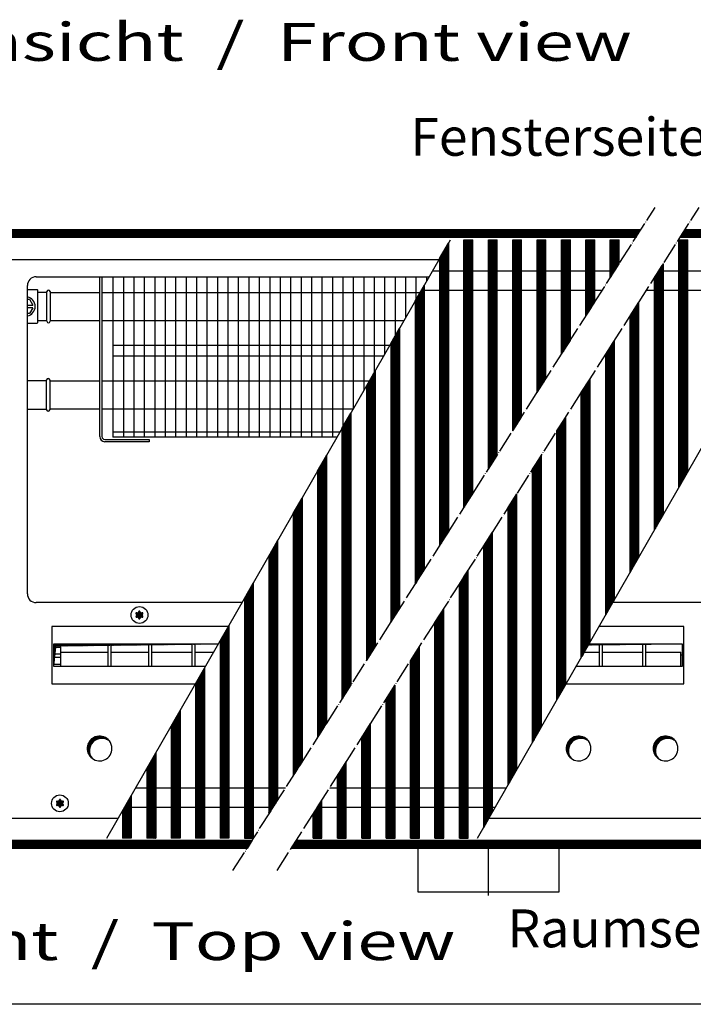
# Model space of a CAD drawing. Units: millimetres. Extents: x 6381 to 15888, y -62 to 4410.
# Drawn here: x 7151 to 7818, y 30 to 1004 of the extents above; entities that cross this region are included whole.
import ezdxf

# ---------------------------------------------------------------- set-up
doc = ezdxf.new("R2010")
doc.units = ezdxf.units.MM
doc.linetypes.add('DOT_CENTER', pattern=[14, 12, -1, 0, -1])
doc.layers.add('1', color=7, linetype='Continuous')
doc.styles.add('CONVERTER_19', font='ARIAL.TTF', dxfattribs={"width": 1.3992})
pattern_1 = [(45, (-430.42863, -2070.4997), (-0.1414213562, 1e-17), [])]
pattern_2 = [(45, (2262.78154, -3424.17291), (-0.1414213562, 1e-17), [])]
pattern_3 = [(45, (2063.44728, -3331.00609), (-0.1414213562, 1e-17), [])]
pattern_4 = [(45, (-9e-13, 6e-12), (-0.1414213562, 1e-17), [])]

# ---------------------------------------------------------------- blocks, each defined once
blk = doc.blocks.new('_2', base_point=(5325.59, 582.58))
at = {"layer": '1', "linetype": 'Continuous'}
h = blk.add_hatch(dxfattribs=at)
h.set_pattern_fill('CUSTOM114', color=6, scale=0.1, angle=45, pattern_type=2)
h.set_pattern_definition(pattern_4)
h.paths.add_polyline_path([(7523.69, 2021.05), (7000.4, 2021.05), (7000.4, 2025.65), (7526.62, 2025.65)])
h = blk.add_hatch(dxfattribs=at)
h.set_pattern_fill('CUSTOM115', color=6, scale=0.1, angle=45, pattern_type=2)
h.set_pattern_definition(pattern_4)
h.paths.add_polyline_path([(7725.4, 2021.05), (7548.69, 2021.05), (7551.62, 2025.65), (7725.4, 2025.65)])
h = blk.add_hatch(dxfattribs=at)
h.set_pattern_fill('CUSTOM81', color=6, scale=0.1, angle=45, pattern_type=2)
h.set_pattern_definition(pattern_4)
h.paths.add_polyline_path([(7417.68, 1854.58), (7412.68, 1846.73), (7412.68, 2009.19), (7417.68, 2017.9)])
h = blk.add_hatch(dxfattribs=at)
h.set_pattern_fill('CUSTOM90', color=6, scale=0.1, angle=45, pattern_type=2)
h.set_pattern_definition(pattern_3)
h.paths.add_polyline_path([(7426.48, 1868.4), (7426.48, 2019.8), (7426.78, 2019.8), (7431.18, 2019.8), (7431.48, 2019.8), (7431.48, 1876.25)])
h = blk.add_hatch(dxfattribs=at)
h.set_pattern_fill('CUSTOM91', color=6, scale=0.1, angle=45, pattern_type=2)
h.set_pattern_definition(pattern_3)
h.paths.add_polyline_path([(7440.28, 1890.07), (7440.28, 2019.8), (7440.58, 2019.8), (7444.98, 2019.8), (7445.28, 2019.8), (7445.28, 1897.92)])
h = blk.add_hatch(dxfattribs=at)
h.set_pattern_fill('CUSTOM92', color=6, scale=0.1, angle=45, pattern_type=2)
h.set_pattern_definition(pattern_3)
h.paths.add_polyline_path([(7454.08, 1911.74), (7454.08, 2019.8), (7454.38, 2019.8), (7458.78, 2019.8), (7459.08, 2019.8), (7459.08, 1919.59)])
h = blk.add_hatch(dxfattribs=at)
h.set_pattern_fill('CUSTOM93', color=6, scale=0.1, angle=45, pattern_type=2)
h.set_pattern_definition(pattern_3)
h.paths.add_polyline_path([(7467.88, 1933.41), (7467.88, 2019.8), (7468.18, 2019.8), (7472.58, 2019.8), (7472.88, 2019.8), (7472.88, 1941.27)])
h = blk.add_hatch(dxfattribs=at)
h.set_pattern_fill('CUSTOM94', color=6, scale=0.1, angle=45, pattern_type=2)
h.set_pattern_definition(pattern_3)
h.paths.add_polyline_path([(7481.68, 1955.09), (7481.68, 2019.8), (7481.98, 2019.8), (7486.38, 2019.8), (7486.68, 2019.8), (7486.68, 1962.94)])
h = blk.add_hatch(dxfattribs=at)
h.set_pattern_fill('CUSTOM95', color=6, scale=0.1, angle=45, pattern_type=2)
h.set_pattern_definition(pattern_3)
h.paths.add_polyline_path([(7495.48, 1976.76), (7495.48, 2019.8), (7495.78, 2019.8), (7500.18, 2019.8), (7500.48, 2019.8), (7500.48, 1984.61)])
h = blk.add_hatch(dxfattribs=at)
h.set_pattern_fill('CUSTOM96', color=6, scale=0.1, angle=45, pattern_type=2)
h.set_pattern_definition(pattern_3)
h.paths.add_polyline_path([(7509.28, 1998.43), (7509.28, 2019.8), (7509.58, 2019.8), (7513.98, 2019.8), (7514.28, 2019.8), (7514.28, 2006.28)])
h = blk.add_hatch(dxfattribs=at)
h.set_pattern_fill('CUSTOM73', color=6, scale=0.1, angle=45, pattern_type=2)
h.set_pattern_definition(pattern_3)
h.paths.add_polyline_path([(7548.08, 1879.83), (7548.08, 2019.8), (7548.38, 2019.8), (7552.78, 2019.8), (7553.08, 2019.8), (7553.08, 1888.54)])
h = blk.add_hatch(dxfattribs=at)
h.set_pattern_fill('CUSTOM97', color=6, scale=0.1, angle=45, pattern_type=2)
h.set_pattern_definition(pattern_4)
h.paths.add_polyline_path([(7539.28, 1864.54), (7534.28, 1855.83), (7534.28, 1998.43), (7539.28, 2006.28)])
h = blk.add_hatch(dxfattribs=at)
h.set_pattern_fill('CUSTOM82', color=6, scale=0.1, angle=45, pattern_type=2)
h.set_pattern_definition(pattern_4)
h.paths.add_polyline_path([(7403.88, 1832.91), (7398.88, 1825.05), (7398.88, 1985.16), (7403.88, 1993.87)])
h = blk.add_hatch(dxfattribs=at)
h.set_pattern_fill('CUSTOM98', color=6, scale=0.1, angle=45, pattern_type=2)
h.set_pattern_definition(pattern_4)
h.paths.add_polyline_path([(7525.48, 1840.47), (7520.48, 1831.77), (7520.48, 1976.76), (7525.48, 1984.61)])
h = blk.add_hatch(dxfattribs=at)
h.set_pattern_fill('CUSTOM83', color=6, scale=0.1, angle=45, pattern_type=2)
h.set_pattern_definition(pattern_4)
h.paths.add_polyline_path([(7390.08, 1811.23), (7385.08, 1803.38), (7385.08, 1961.13), (7390.08, 1969.84)])
h = blk.add_hatch(dxfattribs=at)
h.set_pattern_fill('CUSTOM99', color=6, scale=0.1, angle=45, pattern_type=2)
h.set_pattern_definition(pattern_4)
h.paths.add_polyline_path([(7511.68, 1816.41), (7506.68, 1807.71), (7506.68, 1955.09), (7511.68, 1962.94)])
h = blk.add_hatch(dxfattribs=at)
h.set_pattern_fill('CUSTOM84', color=6, scale=0.1, angle=45, pattern_type=2)
h.set_pattern_definition(pattern_4)
h.paths.add_polyline_path([(7376.28, 1789.56), (7371.28, 1781.71), (7371.28, 1937.1), (7376.28, 1945.8)])
h = blk.add_hatch(dxfattribs=at)
h.set_pattern_fill('CUSTOM100', color=6, scale=0.1, angle=45, pattern_type=2)
h.set_pattern_definition(pattern_4)
h.paths.add_polyline_path([(7497.88, 1792.35), (7492.88, 1783.64), (7492.88, 1933.41), (7497.88, 1941.27)])
h = blk.add_hatch(dxfattribs=at)
h.set_pattern_fill('CUSTOM85', color=6, scale=0.1, angle=45, pattern_type=2)
h.set_pattern_definition(pattern_4)
h.paths.add_polyline_path([(7362.48, 1767.89), (7357.48, 1760.04), (7357.48, 1913.07), (7362.48, 1921.77)])
h = blk.add_hatch(dxfattribs=at)
h.set_pattern_fill('CUSTOM101', color=6, scale=0.1, angle=45, pattern_type=2)
h.set_pattern_definition(pattern_4)
h.paths.add_polyline_path([(7484.08, 1768.38), (7479.08, 1759.68), (7479.08, 1911.74), (7484.08, 1919.59)])
h = blk.add_hatch(dxfattribs=at)
h.set_pattern_fill('CUSTOM86', color=6, scale=0.1, angle=45, pattern_type=2)
h.set_pattern_definition(pattern_4)
h.paths.add_polyline_path([(7348.68, 1746.22), (7343.68, 1738.37), (7343.68, 1889.04), (7348.68, 1897.74)])
h = blk.add_hatch(dxfattribs=at)
h.set_pattern_fill('CUSTOM102', color=6, scale=0.1, angle=45, pattern_type=2)
h.set_pattern_definition(pattern_4)
h.paths.add_polyline_path([(7470.28, 1744.35), (7465.28, 1735.64), (7465.28, 1890.07), (7470.28, 1897.92)])
h = blk.add_hatch(dxfattribs=at)
h.set_pattern_fill('CUSTOM87', color=6, scale=0.1, angle=45, pattern_type=2)
h.set_pattern_definition(pattern_4)
h.paths.add_polyline_path([(7334.88, 1724.55), (7329.88, 1716.69), (7329.88, 1865.01), (7334.88, 1873.71)])
h = blk.add_hatch(dxfattribs=at)
h.set_pattern_fill('CUSTOM103', color=6, scale=0.1, angle=45, pattern_type=2)
h.set_pattern_definition(pattern_4)
h.paths.add_polyline_path([(7456.48, 1720.32), (7451.48, 1711.61), (7451.48, 1868.4), (7456.48, 1876.25)])
h = blk.add_hatch(dxfattribs=at)
h.set_pattern_fill('CUSTOM104', color=6, scale=0.1, angle=45, pattern_type=2)
h.set_pattern_definition(pattern_4)
h.paths.add_polyline_path([(7442.68, 1696.29), (7437.68, 1687.58), (7437.68, 1846.73), (7442.68, 1854.58)])
h = blk.add_hatch(dxfattribs=at)
h.set_pattern_fill('CUSTOM88', color=6, scale=0.1, angle=45, pattern_type=2)
h.set_pattern_definition(pattern_4)
h.paths.add_polyline_path([(7321.08, 1702.87), (7316.08, 1695.02), (7316.08, 1840.97), (7321.08, 1849.68)])
h = blk.add_hatch(dxfattribs=at)
h.set_pattern_fill('CUSTOM105', color=6, scale=0.1, angle=45, pattern_type=2)
h.set_pattern_definition(pattern_4)
h.paths.add_polyline_path([(7428.88, 1681.5), (7423.88, 1681.5), (7423.88, 1825.05), (7428.88, 1832.91)])
h = blk.add_hatch(dxfattribs=at)
h.set_pattern_fill('CUSTOM89', color=6, scale=0.1, angle=45, pattern_type=2)
h.set_pattern_definition(pattern_4)
h.paths.add_polyline_path([(7307.28, 1681.5), (7302.28, 1681.5), (7302.28, 1816.94), (7307.28, 1825.65)])
h = blk.add_hatch(dxfattribs=at)
h.set_pattern_fill('CUSTOM60', color=6, scale=0.1, angle=45, pattern_type=2)
h.set_pattern_definition(pattern_1)
edge = h.paths.add_edge_path()
edge.add_arc((7244.59, 1808.63), 0.3, 295.5883, 484.4117)
edge.add_arc((7244.16, 1809.84), 1, 195.217, 284.783, ccw=False)
edge.add_arc((7242.9, 1809.6), 0.3, 355.5883, 544.4136)
edge.add_arc((7241.63, 1809.84), 1, 255.2169, 344.7824, ccw=False)
edge.add_arc((7241.21, 1808.63), 0.3, 55.5883, 244.4117)
edge.add_arc((7240.37, 1807.65), 1, -44.783, 44.783, ccw=False)
edge.add_arc((7241.21, 1806.68), 0.3, 115.5887, 304.4459)
edge.add_arc((7241.63, 1805.46), 1, 15.217, 104.7723, ccw=False)
edge.add_arc((7242.9, 1805.7), 0.3, 175.5883, 364.4117)
edge.add_arc((7244.16, 1805.46), 1, 75.228, 164.7847, ccw=False)
edge.add_arc((7244.59, 1806.68), 0.3, 235.5551, 424.4117)
edge.add_arc((7245.43, 1807.65), 1, 135.217, 224.783, ccw=False)
h = blk.add_hatch(dxfattribs=at)
h.set_pattern_fill('CUSTOM106', color=6, scale=0.1, angle=45, pattern_type=2)
h.set_pattern_definition(pattern_4)
h.paths.add_polyline_path([(7415.08, 1681.5), (7410.08, 1681.5), (7410.08, 1803.38), (7415.08, 1811.23)])
h = blk.add_hatch(dxfattribs=at)
h.set_pattern_fill('CUSTOM70', color=6, scale=0.1, angle=45, pattern_type=2)
h.set_pattern_definition(pattern_3)
h.paths.add_polyline_path([(7293.48, 1801.62), (7293.48, 1681.5), (7293.48, 1681.5), (7288.78, 1681.5), (7288.48, 1681.5), (7288.48, 1792.91)])
h = blk.add_hatch(dxfattribs=at)
h.set_pattern_fill('CUSTOM75', color=6, scale=0.1, angle=45, pattern_type=2)
h.set_pattern_definition(pattern_2)
h.paths.add_polyline_path([(7194.39, 1791.42), (7194.39, 1778.56), (7195.63, 1790.18), (7287.45, 1791.33), (7287.5, 1791.42)])
h = blk.add_hatch(dxfattribs=at)
h.set_pattern_fill('CUSTOM107', color=6, scale=0.1, angle=45, pattern_type=2)
h.set_pattern_definition(pattern_4)
h.paths.add_polyline_path([(7401.28, 1681.5), (7396.28, 1681.5), (7396.28, 1781.71), (7401.28, 1789.56)])
h = blk.add_hatch(dxfattribs=at)
h.set_pattern_fill('CUSTOM52', color=6, scale=0.1, angle=45, pattern_type=2)
h.set_pattern_definition(pattern_1)
h.paths.add_polyline_path([(7497.31, 1791.42), (7496.93, 1790.76), (7549.91, 1791.42), (7499.99, 1791.42)])
h = blk.add_hatch(dxfattribs=at)
h.set_pattern_fill('CUSTOM69', color=6, scale=0.1, angle=45, pattern_type=2)
h.set_pattern_definition(pattern_3)
h.paths.add_polyline_path([(7279.68, 1777.59), (7279.68, 1681.5), (7279.68, 1681.5), (7274.98, 1681.5), (7274.68, 1681.5), (7274.68, 1768.88)])
h = blk.add_hatch(dxfattribs=at)
h.set_pattern_fill('CUSTOM108', color=6, scale=0.1, angle=45, pattern_type=2)
h.set_pattern_definition(pattern_4)
h.paths.add_polyline_path([(7387.48, 1681.5), (7382.48, 1681.5), (7382.48, 1760.04), (7387.48, 1767.89)])
h = blk.add_hatch(dxfattribs=at)
h.set_pattern_fill('CUSTOM68', color=6, scale=0.1, angle=45, pattern_type=2)
h.set_pattern_definition(pattern_3)
h.paths.add_polyline_path([(7265.88, 1753.56), (7265.88, 1681.5), (7265.88, 1681.5), (7261.18, 1681.5), (7260.88, 1681.5), (7260.88, 1744.85)])
h = blk.add_hatch(dxfattribs=at)
h.set_pattern_fill('CUSTOM109', color=6, scale=0.1, angle=45, pattern_type=2)
h.set_pattern_definition(pattern_4)
h.paths.add_polyline_path([(7373.68, 1681.5), (7368.68, 1681.5), (7368.68, 1738.37), (7373.68, 1746.22)])
h = blk.add_hatch(dxfattribs=at)
h.set_pattern_fill('CUSTOM65', color=6, scale=0.1, angle=45, pattern_type=2)
h.set_pattern_definition(pattern_2)
edge = h.paths.add_edge_path()
edge.add_arc((7220.35, 1732.15), 7, 37.8192, 232.1808)
edge.add_arc((7221.59, 1730.91), 7, 52.1808, 217.8192, ccw=False)
h = blk.add_hatch(dxfattribs=at)
h.set_pattern_fill('CUSTOM64', color=6, scale=0.1, angle=45, pattern_type=2)
h.set_pattern_definition(pattern_2)
edge = h.paths.add_edge_path()
edge.add_arc((7491.35, 1732.15), 7, 37.8192, 232.1808)
edge.add_arc((7492.59, 1730.91), 7, 52.1808, 217.8192, ccw=False)
h = blk.add_hatch(dxfattribs=at)
h.set_pattern_fill('CUSTOM63', color=6, scale=0.1, angle=45, pattern_type=2)
h.set_pattern_definition(pattern_2)
edge = h.paths.add_edge_path()
edge.add_arc((7540.55, 1732.15), 7, 37.8192, 232.1808)
edge.add_arc((7541.79, 1730.91), 7, 52.1808, 217.8192, ccw=False)
h = blk.add_hatch(dxfattribs=at)
h.set_pattern_fill('CUSTOM67', color=6, scale=0.1, angle=45, pattern_type=2)
h.set_pattern_definition(pattern_3)
h.paths.add_polyline_path([(7252.08, 1729.53), (7252.08, 1681.5), (7252.08, 1681.5), (7247.38, 1681.5), (7247.08, 1681.5), (7247.08, 1720.82)])
h = blk.add_hatch(dxfattribs=at)
h.set_pattern_fill('CUSTOM110', color=6, scale=0.1, angle=45, pattern_type=2)
h.set_pattern_definition(pattern_4)
h.paths.add_polyline_path([(7359.88, 1681.5), (7354.88, 1681.5), (7354.88, 1716.69), (7359.88, 1724.55)])
h = blk.add_hatch(dxfattribs=at)
h.set_pattern_fill('CUSTOM66', color=6, scale=0.1, angle=45, pattern_type=2)
h.set_pattern_definition(pattern_3)
h.paths.add_polyline_path([(7238.28, 1705.5), (7238.28, 1681.5), (7238.28, 1681.5), (7233.58, 1681.5), (7233.28, 1681.5), (7233.28, 1696.79)])
h = blk.add_hatch(dxfattribs=at)
h.set_pattern_fill('CUSTOM59', color=6, scale=0.1, angle=45, pattern_type=2)
h.set_pattern_definition(pattern_1)
edge = h.paths.add_edge_path()
edge.add_arc((7199.59, 1702.13), 0.3, 295.5883, 484.4117)
edge.add_arc((7199.16, 1703.34), 1, 195.217, 284.783, ccw=False)
edge.add_arc((7197.9, 1703.1), 0.3, 355.5883, 544.4136)
edge.add_arc((7196.63, 1703.34), 1, 255.2169, 344.7824, ccw=False)
edge.add_arc((7196.21, 1702.13), 0.3, 55.5883, 244.4117)
edge.add_arc((7195.37, 1701.15), 1, -44.783, 44.783, ccw=False)
edge.add_arc((7196.21, 1700.18), 0.3, 115.5887, 304.4459)
edge.add_arc((7196.63, 1698.96), 1, 15.217, 104.7723, ccw=False)
edge.add_arc((7197.9, 1699.2), 0.3, 175.5883, 364.4117)
edge.add_arc((7199.16, 1698.96), 1, 75.228, 164.7847, ccw=False)
edge.add_arc((7199.59, 1700.18), 0.3, 235.5551, 424.4117)
edge.add_arc((7200.43, 1701.15), 1, 135.217, 224.783, ccw=False)
h = blk.add_hatch(dxfattribs=at)
h.set_pattern_fill('CUSTOM111', color=6, scale=0.1, angle=45, pattern_type=2)
h.set_pattern_definition(pattern_4)
h.paths.add_polyline_path([(7346.08, 1681.5), (7341.08, 1681.5), (7341.08, 1695.02), (7346.08, 1702.87)])
h = blk.add_hatch(dxfattribs=at)
h.set_pattern_fill('CUSTOM112', color=6, scale=0.1, angle=45, pattern_type=2)
h.set_pattern_definition(pattern_4)
h.paths.add_polyline_path([(7303.75, 1675.65), (7000.4, 1675.65), (7000.4, 1680.25), (7306.68, 1680.25)])
h = blk.add_hatch(dxfattribs=at)
h.set_pattern_fill('CUSTOM113', color=6, scale=0.1, angle=45, pattern_type=2)
h.set_pattern_definition(pattern_4)
h.paths.add_polyline_path([(7725.4, 1675.65), (7328.75, 1675.65), (7331.68, 1680.25), (7725.4, 1680.25)])
at = {"color": 6, "linetype": 'Continuous'}
for p, q in [((7417.68, 2017.9), (7417.68, 1854.58)), ((7426.48, 1868.4), (7426.48, 2019.8)), ((7426.48, 2019.8), (7426.78, 2019.8)), ((7426.78, 2019.8), (7431.18, 2019.8)), ((7431.18, 2019.8), (7431.48, 2019.8)), ((7431.48, 1876.25), (7431.48, 2019.8)), ((7440.28, 2019.8), (7440.58, 2019.8)), ((7440.28, 1890.07), (7440.28, 2019.8)), ((7440.58, 2019.8), (7444.98, 2019.8)), ((7444.98, 2019.8), (7445.28, 2019.8)), ((7445.28, 1897.92), (7445.28, 2019.8)), ((7454.08, 1911.74), (7454.08, 2019.8)), ((7454.08, 2019.8), (7454.38, 2019.8)), ((7454.38, 2019.8), (7458.78, 2019.8)), ((7458.78, 2019.8), (7459.08, 2019.8)), ((7459.08, 1919.59), (7459.08, 2019.8)), ((7467.88, 2019.8), (7468.18, 2019.8)), ((7467.88, 1933.41), (7467.88, 2019.8)), ((7468.18, 2019.8), (7472.58, 2019.8)), ((7472.58, 2019.8), (7472.88, 2019.8)), ((7472.88, 1941.27), (7472.88, 2019.8)), ((7481.68, 1955.09), (7481.68, 2019.8)), ((7481.68, 2019.8), (7481.98, 2019.8)), ((7481.98, 2019.8), (7486.38, 2019.8)), ((7486.38, 2019.8), (7486.68, 2019.8)), ((7486.68, 1962.94), (7486.68, 2019.8)), ((7495.48, 2019.8), (7495.78, 2019.8)), ((7495.48, 1976.76), (7495.48, 2019.8)), ((7495.78, 2019.8), (7500.18, 2019.8)), ((7500.18, 2019.8), (7500.48, 2019.8)), ((7500.48, 1984.61), (7500.48, 2019.8)), ((7509.28, 1998.43), (7509.28, 2019.8)), ((7509.28, 2019.8), (7509.58, 2019.8)), ((7509.58, 2019.8), (7513.98, 2019.8)), ((7513.98, 2019.8), (7514.28, 2019.8)), ((7514.28, 2006.28), (7514.28, 2019.8)), ((7548.08, 2019.8), (7548.38, 2019.8)), ((7548.08, 1879.83), (7548.08, 2019.8)), ((7548.38, 2019.8), (7552.78, 2019.8)), ((7552.78, 2019.8), (7553.08, 2019.8)), ((7553.08, 1888.54), (7553.08, 2019.8)), ((7412.68, 2009.19), (7412.68, 1846.73)), ((7539.28, 1864.54), (7539.28, 2006.28)), ((7403.88, 1993.87), (7403.88, 1832.91)), ((7534.28, 1855.83), (7534.28, 1998.43)), ((7179.48, 1986.16), (7180.69, 1986.16)), ((7179.48, 1982.91), (7182.57, 1982.91)), ((7180.69, 1986.16), (7182.57, 1982.91)), ((7398.88, 1985.16), (7398.88, 1825.05)), ((7525.48, 1840.47), (7525.48, 1984.61)), ((7182.57, 1981.41), (7179.48, 1981.41)), ((7180.69, 1978.16), (7179.48, 1978.16)), ((7182.57, 1981.41), (7180.69, 1978.16)), ((7520.48, 1831.77), (7520.48, 1976.76)), ((7390.08, 1969.84), (7390.08, 1811.23)), ((7385.08, 1961.13), (7385.08, 1803.38)), ((7511.68, 1816.41), (7511.68, 1962.94)), ((7506.68, 1807.71), (7506.68, 1955.09)), ((7376.28, 1945.8), (7376.28, 1789.56)), ((7497.88, 1792.35), (7497.88, 1941.27)), ((7371.28, 1937.1), (7371.28, 1781.71)), ((7492.88, 1783.64), (7492.88, 1933.41)), ((7362.48, 1921.77), (7362.48, 1767.89)), ((7484.08, 1768.38), (7484.08, 1919.59)), ((7357.48, 1913.07), (7357.48, 1760.04)), ((7479.08, 1759.68), (7479.08, 1911.74)), ((7348.68, 1897.74), (7348.68, 1746.22)), ((7470.28, 1744.35), (7470.28, 1897.92)), ((7343.68, 1889.04), (7343.68, 1738.37)), ((7465.28, 1735.64), (7465.28, 1890.07)), ((7334.88, 1873.71), (7334.88, 1724.55)), ((7456.48, 1720.32), (7456.48, 1876.25)), ((7451.48, 1711.61), (7451.48, 1868.4)), ((7329.88, 1865.01), (7329.88, 1716.69)), ((7442.68, 1696.29), (7442.68, 1854.58)), ((7321.08, 1849.68), (7321.08, 1702.87)), ((7437.68, 1687.58), (7437.68, 1846.73)), ((7316.08, 1840.97), (7316.08, 1695.02)), ((7428.88, 1681.5), (7428.88, 1832.91)), ((7307.28, 1825.65), (7307.28, 1681.5)), ((7423.88, 1681.5), (7423.88, 1825.05)), ((7302.28, 1816.94), (7302.28, 1681.5)), ((7415.08, 1681.5), (7415.08, 1811.23)), ((7293.48, 1801.62), (7293.48, 1681.5)), ((7410.08, 1681.5), (7410.08, 1803.38)), ((7288.48, 1792.91), (7288.48, 1681.5)), ((7401.28, 1681.5), (7401.28, 1789.56)), ((7396.28, 1681.5), (7396.28, 1781.71)), ((7279.68, 1777.59), (7279.68, 1681.5)), ((7274.68, 1768.88), (7274.68, 1681.5)), ((7387.48, 1681.5), (7387.48, 1767.89)), ((7382.48, 1681.5), (7382.48, 1760.04)), ((7265.88, 1753.56), (7265.88, 1681.5)), ((7260.88, 1744.85), (7260.88, 1681.5)), ((7373.68, 1681.5), (7373.68, 1746.22)), ((7368.68, 1681.5), (7368.68, 1738.37)), ((7252.08, 1729.53), (7252.08, 1681.5)), ((7247.08, 1720.82), (7247.08, 1681.5)), ((7359.88, 1681.5), (7359.88, 1724.55)), ((7354.88, 1681.5), (7354.88, 1716.69)), ((7238.28, 1705.5), (7238.28, 1681.5)), ((7346.08, 1681.5), (7346.08, 1702.87)), ((7233.28, 1696.79), (7233.28, 1681.5)), ((7341.08, 1681.5), (7341.08, 1695.02)), ((7233.58, 1681.5), (7233.28, 1681.5)), ((7238.28, 1681.5), (7233.58, 1681.5)), ((7238.28, 1681.5), (7238.28, 1681.5)), ((7247.38, 1681.5), (7247.08, 1681.5)), ((7252.08, 1681.5), (7247.38, 1681.5)), ((7252.08, 1681.5), (7252.08, 1681.5)), ((7261.18, 1681.5), (7260.88, 1681.5)), ((7265.88, 1681.5), (7261.18, 1681.5)), ((7265.88, 1681.5), (7265.88, 1681.5)), ((7274.98, 1681.5), (7274.68, 1681.5)), ((7279.68, 1681.5), (7274.98, 1681.5)), ((7279.68, 1681.5), (7279.68, 1681.5)), ((7288.78, 1681.5), (7288.48, 1681.5)), ((7293.48, 1681.5), (7288.78, 1681.5)), ((7293.48, 1681.5), (7293.48, 1681.5))]:
    blk.add_line(p, q, dxfattribs=at)
at = {"color": 1, "linetype": 'Continuous'}
for p, q in [((7408.62, 2002.33), (7511.77, 2002.33)), ((7536.77, 2002.33), (7618.43, 2002.33)), ((7179.48, 1991.66), (7185.08, 1991.66)), ((7185.08, 1991.66), (7185.38, 1991.36)), ((7402.3, 1991.33), (7504.76, 1991.33)), ((7529.76, 1991.33), (7612.11, 1991.33)), ((7179.48, 1972.66), (7185.08, 1972.66)), ((7185.38, 1972.96), (7185.08, 1972.66)), ((7240.87, 1709.97), (7325.6, 1709.97)), ((7350.6, 1709.97), (7450.54, 1709.97)), ((7234.56, 1698.97), (7318.6, 1698.97)), ((7343.6, 1698.97), (7444.22, 1698.97))]:
    blk.add_line(p, q, dxfattribs=at)
at = {"layer": '1', "color": 6, "linetype": 'DOT_CENTER'}
for p, q in [((7295.79, 1663.15), (7534.58, 2038.15)), ((7320.79, 1663.15), (7559.58, 2038.15))]:
    blk.add_line(p, q, dxfattribs=at)
at = {"layer": '1', "color": 6, "linetype": 'Continuous'}
for p, q in [((7000.4, 2025.65), (7526.62, 2025.65)), ((7523.69, 2021.05), (7000.4, 2021.05)), ((7523.69, 2021.05), (7526.62, 2025.65)), ((7551.62, 2025.65), (7548.69, 2021.05)), ((7725.4, 2021.05), (7548.69, 2021.05)), ((7551.62, 2025.65), (7725.4, 2025.65)), ((7224.5, 1681.5), (7418.78, 2019.8)), ((7412.68, 2009.19), (7417.68, 2017.9)), ((7417.68, 2018.11), (7417.02, 2016.96)), ((7434.19, 1681.5), (7628.46, 2019.8)), ((7509.28, 1998.43), (7514.28, 2006.28)), ((7534.28, 1998.43), (7539.28, 2006.28)), ((7233.79, 1998.9), (7233.79, 1908.15)), ((7239.71, 1998.9), (7239.71, 1908.15)), ((7245.62, 1998.9), (7245.62, 1908.15)), ((7251.53, 1998.9), (7251.53, 1908.15)), ((7257.44, 1998.9), (7257.44, 1908.15)), ((7263.35, 1998.9), (7263.35, 1908.15)), ((7269.27, 1998.9), (7269.27, 1908.15)), ((7275.18, 1998.9), (7275.18, 1908.15)), ((7281.09, 1998.9), (7281.09, 1908.15)), ((7287, 1998.9), (7287, 1908.15)), ((7292.91, 1998.9), (7292.91, 1908.15)), ((7298.82, 1998.9), (7298.82, 1908.15)), ((7304.74, 1998.9), (7304.74, 1908.15)), ((7310.65, 1998.9), (7310.65, 1908.15)), ((7316.56, 1998.9), (7316.56, 1908.15)), ((7322.47, 1998.9), (7322.47, 1908.15)), ((7328.38, 1998.9), (7328.38, 1908.15)), ((7334.3, 1998.9), (7334.3, 1908.15)), ((7340.21, 1998.9), (7340.21, 1908.15)), ((7346.12, 1998.9), (7346.12, 1908.15)), ((7352.03, 1998.9), (7352.03, 1908.15)), ((7357.94, 1998.9), (7357.94, 1914.08)), ((7363.85, 1998.9), (7363.85, 1924.38)), ((7369.77, 1998.9), (7369.77, 1934.67)), ((7375.68, 1998.9), (7375.68, 1944.97)), ((7381.59, 1998.9), (7381.59, 1955.26)), ((7387.5, 1998.9), (7387.5, 1965.56)), ((7393.41, 1998.9), (7393.41, 1975.85)), ((7399.33, 1998.9), (7399.33, 1986.15)), ((7405.24, 1998.9), (7405.24, 1996.44)), ((7398.88, 1985.16), (7403.88, 1993.87)), ((7403.88, 1994.08), (7403.22, 1992.93)), ((7227.88, 1990.05), (7401.57, 1990.05)), ((7495.48, 1976.76), (7500.48, 1984.61)), ((7520.48, 1976.76), (7525.48, 1984.61)), ((7227.88, 1974.25), (7392.49, 1974.25)), ((7385.08, 1961.13), (7390.08, 1969.84)), ((7390.08, 1970.05), (7389.42, 1968.89)), ((7227.88, 1960.15), (7384.4, 1960.15)), ((7481.68, 1955.09), (7486.68, 1962.94)), ((7506.68, 1955.09), (7511.68, 1962.94)), ((7227.88, 1954.15), (7380.95, 1954.15)), ((7371.28, 1937.1), (7376.28, 1945.8)), ((7376.28, 1946.02), (7375.62, 1944.86)), ((7227.88, 1940.05), (7372.85, 1940.05)), ((7467.88, 1933.41), (7472.88, 1941.27)), ((7492.88, 1933.41), (7497.88, 1941.27)), ((7227.88, 1924.25), (7363.78, 1924.25)), ((7357.48, 1913.07), (7362.48, 1921.77)), ((7362.48, 1921.99), (7361.82, 1920.83)), ((7454.08, 1911.74), (7459.08, 1919.59)), ((7479.08, 1911.74), (7484.08, 1919.59)), ((7227.88, 1911.15), (7356.26, 1911.15)), ((7343.68, 1889.04), (7348.68, 1897.74)), ((7348.68, 1897.96), (7348.02, 1896.8)), ((7440.28, 1890.07), (7445.28, 1897.92)), ((7465.28, 1890.07), (7470.28, 1897.92)), ((7548.08, 1879.83), (7553.08, 1888.54)), ((7329.88, 1865.01), (7334.88, 1873.71)), ((7334.88, 1873.93), (7334.22, 1872.77)), ((7426.48, 1868.4), (7431.48, 1876.25)), ((7451.48, 1868.4), (7456.48, 1876.25)), ((7534.28, 1855.83), (7539.28, 1864.54)), ((7412.68, 1846.73), (7417.68, 1854.58)), ((7437.68, 1846.73), (7442.68, 1854.58)), ((7316.08, 1840.97), (7321.08, 1849.68)), ((7321.08, 1849.9), (7320.42, 1848.74)), ((7520.48, 1831.77), (7525.48, 1840.47)), ((7398.88, 1825.05), (7403.88, 1832.91)), ((7423.88, 1825.05), (7428.88, 1832.91)), ((7302.28, 1816.94), (7307.28, 1825.65)), ((7307.28, 1825.87), (7306.62, 1824.71)), ((7506.68, 1807.71), (7511.68, 1816.41)), ((7385.08, 1803.38), (7390.08, 1811.23)), ((7410.08, 1803.38), (7415.08, 1811.23)), ((7293.14, 1801.24), (7193.41, 1801.24)), ((7193.41, 1801.24), (7193.41, 1768.65)), ((7293.48, 1801.62), (7288.48, 1792.91)), ((7550.88, 1801.24), (7502.95, 1801.24)), ((7550.88, 1768.65), (7550.88, 1801.24)), ((7194.39, 1791.42), (7287.48, 1791.42)), ((7194.4, 1789.49), (7198.16, 1789.49)), ((7198.16, 1791.42), (7198.16, 1778.56)), ((7225.16, 1778.56), (7225.16, 1791.42)), ((7226.66, 1791.42), (7226.66, 1778.56)), ((7248.16, 1778.56), (7248.16, 1791.42)), ((7249.66, 1791.42), (7249.66, 1778.56)), ((7272.66, 1778.56), (7272.66, 1791.42)), ((7274.16, 1791.42), (7274.16, 1778.56)), ((7371.28, 1781.71), (7376.28, 1789.56)), ((7396.28, 1781.71), (7401.28, 1789.56)), ((7492.88, 1783.64), (7497.88, 1792.35)), ((7497.31, 1791.42), (7549.89, 1791.42)), ((7503.16, 1778.56), (7503.16, 1791.42)), ((7504.66, 1791.42), (7504.66, 1778.56)), ((7527.66, 1778.56), (7527.66, 1791.42)), ((7529.16, 1791.42), (7529.16, 1778.56)), ((7194.4, 1785.65), (7198.16, 1785.65)), ((7198.16, 1783.66), (7194.4, 1783.66)), ((7198.16, 1786.67), (7225.16, 1786.67)), ((7226.66, 1786.67), (7248.16, 1786.67)), ((7249.66, 1786.67), (7272.66, 1786.67)), ((7274.16, 1786.67), (7284.77, 1786.67)), ((7494.59, 1786.67), (7503.16, 1786.67)), ((7504.66, 1786.67), (7527.66, 1786.67)), ((7529.16, 1786.67), (7549.16, 1786.67)), ((7549.16, 1778.56), (7549.16, 1786.67)), ((7549.9, 1784.99), (7549.16, 1784.99)), ((7194.4, 1779.82), (7198.16, 1779.82)), ((7279.68, 1777.59), (7274.68, 1768.88)), ((7193.41, 1768.65), (7274.42, 1768.65)), ((7357.48, 1760.04), (7362.48, 1767.89)), ((7382.48, 1760.04), (7387.48, 1767.89)), ((7479.08, 1759.68), (7484.08, 1768.38)), ((7484.23, 1768.65), (7550.88, 1768.65)), ((7265.88, 1753.56), (7260.88, 1744.85)), ((7343.68, 1738.37), (7348.68, 1746.22)), ((7368.68, 1738.37), (7373.68, 1746.22)), ((7465.28, 1735.64), (7470.28, 1744.35)), ((7252.08, 1729.53), (7247.08, 1720.82)), ((7329.88, 1716.69), (7334.88, 1724.55)), ((7354.88, 1716.69), (7359.88, 1724.55)), ((7451.48, 1711.61), (7456.48, 1720.32)), ((7238.28, 1705.5), (7233.28, 1696.79)), ((7316.08, 1695.02), (7321.08, 1702.87)), ((7341.08, 1695.02), (7346.08, 1702.87)), ((7437.68, 1687.58), (7442.68, 1696.29)), ((7302.28, 1681.5), (7307.28, 1681.5)), ((7341.08, 1681.5), (7346.08, 1681.5)), ((7354.88, 1681.5), (7359.88, 1681.5)), ((7368.68, 1681.5), (7373.68, 1681.5)), ((7382.48, 1681.5), (7387.48, 1681.5)), ((7396.28, 1681.5), (7401.28, 1681.5)), ((7410.08, 1681.5), (7415.08, 1681.5)), ((7423.88, 1681.5), (7428.88, 1681.5)), ((7000.4, 1680.25), (7306.68, 1680.25)), ((7306.68, 1680.25), (7303.75, 1675.65)), ((7328.75, 1675.65), (7331.68, 1680.25)), ((7331.68, 1680.25), (7725.4, 1680.25)), ((7440.4, 1649.12), (7440.4, 1677.62)), ((7303.75, 1675.65), (7000.4, 1675.65)), ((7725.4, 1675.65), (7328.75, 1675.65))]:
    blk.add_line(p, q, dxfattribs=at)
at = {"layer": '1', "color": 2, "linetype": 'Continuous'}
for p, q in [((7005, 2008.65), (7412.25, 2008.65)), ((7184.5, 1998.9), (7406.65, 1998.9)), ((7179.5, 1879.95), (7179.5, 1993.9)), ((7179.5, 1819.65), (7179.5, 1885.55)), ((7300.84, 1814.65), (7184.5, 1814.65)), ((7674.8, 1814.65), (7510.65, 1814.65)), ((7230.78, 1692.65), (7005, 1692.65)), ((7720.8, 1692.65), (7440.59, 1692.65)), ((7400.4, 1675.62), (7400.4, 1651.12)), ((7480.4, 1651.12), (7480.4, 1675.62)), ((7400.4, 1651.12), (7480.4, 1651.12))]:
    blk.add_line(p, q, dxfattribs=at)
at = {"layer": '1', "color": 1, "linetype": 'Continuous'}
for p, q in [((7220.4, 1908.5), (7220.4, 1998.9)), ((7221.65, 1998.9), (7221.65, 1908.5)), ((7227.88, 1998.9), (7227.88, 1908.15)), ((7185.38, 1972.96), (7185.38, 1991.36)), ((7185.38, 1990.21), (7190.55, 1990.21)), ((7190.55, 1973.73), (7190.55, 1990.61)), ((7192.35, 1990.59), (7192.35, 1973.71)), ((7192.35, 1990.05), (7220.38, 1990.05)), ((7221.65, 1990.05), (7227.9, 1990.05)), ((7185.38, 1974.11), (7190.55, 1974.11)), ((7192.35, 1974.25), (7220.38, 1974.25)), ((7221.65, 1974.25), (7227.9, 1974.25)), ((7179.48, 1940.21), (7190.35, 1940.21)), ((7190.35, 1923.73), (7190.35, 1940.61)), ((7192.15, 1940.59), (7192.15, 1923.71)), ((7192.15, 1940.05), (7220.38, 1940.05)), ((7221.65, 1940.05), (7227.9, 1940.05)), ((7179.48, 1924.11), (7190.35, 1924.11)), ((7192.15, 1924.25), (7220.38, 1924.25)), ((7221.65, 1924.25), (7227.9, 1924.25)), ((7223.25, 1906.9), (7248.4, 1906.9)), ((7248.4, 1905.65), (7223.25, 1905.65)), ((7354.54, 1908.15), (7227.88, 1908.15)), ((7248.4, 1906.9), (7248.4, 1905.65)), ((7194.39, 1791.42), (7287.5, 1791.42)), ((7194.39, 1778.56), (7194.39, 1791.42)), ((7194.39, 1778.56), (7195.63, 1790.18)), ((7195.63, 1790.18), (7287.45, 1791.33)), ((7287.45, 1791.33), (7287.5, 1791.42)), ((7496.93, 1790.76), (7549.91, 1791.42)), ((7549.91, 1791.42), (7549.91, 1778.56)), ((7280.11, 1778.56), (7194.39, 1778.56)), ((7549.91, 1778.56), (7489.93, 1778.56))]:
    blk.add_line(p, q, dxfattribs=at)
at = {"layer": '1', "color": 6, "linetype": 'Continuous'}
for centre in [(7242.9, 1807.65), (7197.9, 1701.15)]:
    blk.add_circle(centre, 4.75, dxfattribs=at)
at = {"layer": '1', "color": 2, "linetype": 'Continuous'}
for centre, start, end in [((7184.5, 1993.9), 90, 180), ((7184.5, 1993.9), 90, 180), ((7184.5, 1819.65), 180, 270)]:
    blk.add_arc(centre, 5, start, end, dxfattribs=at)
at = {"layer": '1', "color": 1, "linetype": 'Continuous'}
for centre, radius, start, end in [((7191.45, 1990.51), 0.904, 4.9935, 173.7175), ((7191.45, 1973.77), 0.901, 182.1689, 356.5421), ((7191.25, 1940.51), 0.904, 4.9935, 173.7175), ((7191.25, 1923.77), 0.901, 182.1689, 356.5421), ((7223.25, 1908.5), 2.85, 180, 270), ((7223.25, 1908.5), 1.6, 180, 270), ((7220.35, 1732.15), 7, 37.8192, 232.1808), ((7221.59, 1730.91), 7, 52.1808, 217.8192), ((7491.35, 1732.15), 7, 37.8192, 232.1808), ((7492.59, 1730.91), 7, 52.1808, 217.8192), ((7540.55, 1732.15), 7, 37.8192, 232.1808), ((7541.79, 1730.91), 7, 52.1808, 217.8192), ((7220.35, 1732.15), 7, 232.1808, 0), ((7220.35, 1732.15), 7, 0, 37.8192), ((7491.35, 1732.15), 7, 232.1808, 0), ((7491.35, 1732.15), 7, 0, 37.8192), ((7540.55, 1732.15), 7, 232.1808, 0), ((7540.55, 1732.15), 7, 0, 37.8192)]:
    blk.add_arc(centre, radius, start, end, dxfattribs=at)
at = {"layer": '1', "color": 6, "linetype": 'Continuous'}
blk.add_arc((7178.39, 1982.16), 5.5, 281.5057, 78.4943, dxfattribs=at)
at = {"layer": '1', "color": 250, "linetype": 'Continuous'}
for centre, radius, start, end in [((7241.63, 1809.84), 1, 255.2169, 344.7824), ((7242.9, 1809.6), 0.3, 355.5883, 184.4136), ((7244.16, 1809.84), 1, 195.217, 284.783), ((7241.21, 1808.63), 0.3, 55.5883, 244.4117), ((7241.21, 1806.68), 0.3, 115.5887, 304.4459), ((7240.37, 1807.65), 1, 315.217, 44.783), ((7241.63, 1805.46), 1, 15.217, 104.7723), ((7242.9, 1805.7), 0.3, 175.5883, 4.4117), ((7244.16, 1805.46), 1, 75.228, 164.7847), ((7244.59, 1808.63), 0.3, 295.5883, 124.4117), ((7244.59, 1806.68), 0.3, 235.5551, 64.4117), ((7245.43, 1807.65), 1, 135.217, 224.783), ((7196.21, 1702.13), 0.3, 55.5883, 244.4117), ((7196.21, 1700.18), 0.3, 115.5887, 304.4459), ((7195.37, 1701.15), 1, 315.217, 44.783), ((7196.63, 1703.34), 1, 255.2169, 344.7824), ((7196.63, 1698.96), 1, 15.217, 104.7723), ((7197.9, 1703.1), 0.3, 355.5883, 184.4136), ((7197.9, 1699.2), 0.3, 175.5883, 4.4117), ((7199.16, 1703.34), 1, 195.217, 284.783), ((7199.16, 1698.96), 1, 75.228, 164.7847), ((7199.59, 1702.13), 0.3, 295.5883, 124.4117), ((7199.59, 1700.18), 0.3, 235.5551, 64.4117), ((7200.43, 1701.15), 1, 135.217, 224.783)]:
    blk.add_arc(centre, radius, start, end, dxfattribs=at)
blk = doc.blocks.new('_tb_frame_A3QV', base_point=(434.371, 1.981))
at = {"layer": '1', "color": 7, "linetype": 'Continuous'}
blk.add_line((829.371, 1.981), (434.371, 1.981), dxfattribs=at)

msp = doc.modelspace()

# ---------------------------------------------------------------- block references
at = {"xscale": 15, "yscale": 15, "zscale": 15}
msp.add_blockref('_tb_frame_A3QV', (6515.56, 29.72), dxfattribs=at)
at = {"layer": '1', "xscale": 1.75, "yscale": 1.75, "zscale": 1.75}
msp.add_blockref('_2', (3914.77, -1728.91), dxfattribs=at)

# ---------------------------------------------------------------- texts
at = {"layer": '1', "color": 3, "style": 'CONVERTER_19', "width": 1.3992}
for s, p in [('Vorderansicht  /  Front view', (6845.69, 963.33)), ('Draufsicht  /  Top view', (6845.69, 73.47))]:
    msp.add_text(s, height=37.5, dxfattribs=at).set_placement(p)
at = {"layer": '1', "color": 3, "char_height": 37.5, "attachment_point": 9, "line_spacing_factor": 0.7503, "style": 'CONVERTER_19'}
for s, insert in [('Fensterseite  /  Window side', (8200.81, 857.71)), ('Raumseite  /  Room side', (8205.44, 74.41))]:
    msp.add_mtext(s, dxfattribs=dict(at, insert=insert))

doc.saveas('drawing.dxf')
